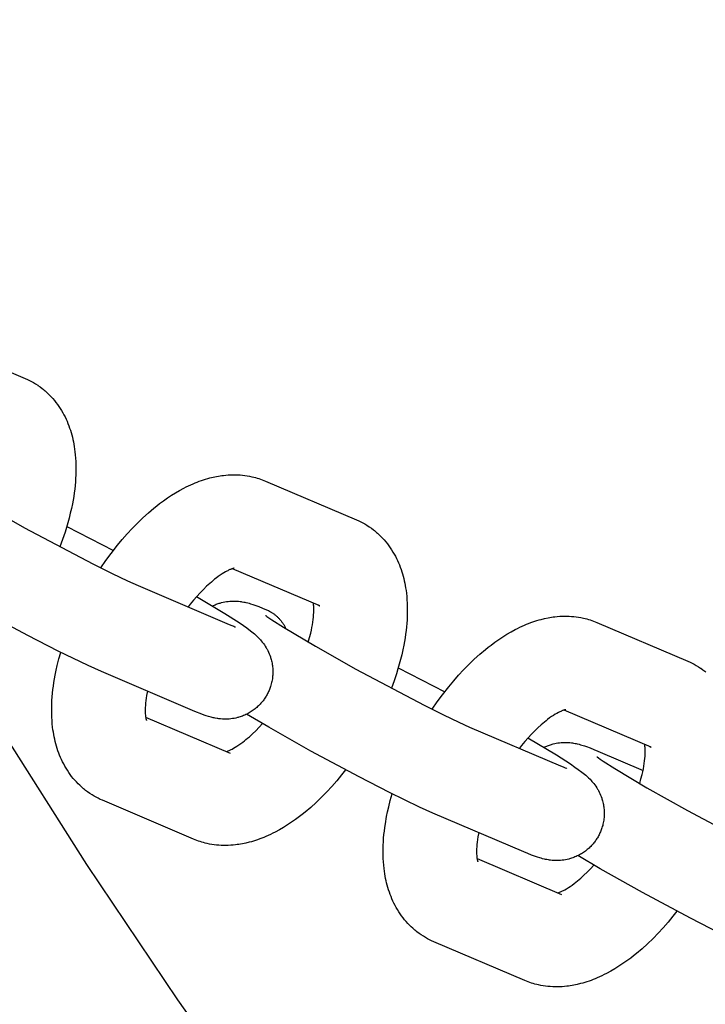
# Model space of a CAD drawing. Units: millimetres. Extents: x -10028 to 22417, y -5813 to 8658.
# Drawn here: x 3762 to 3820, y 631 to 715 of the extents above; entities that cross this region are included whole.
import ezdxf

# ---------------------------------------------------------------- set-up
doc = ezdxf.new("R2010")
doc.units = ezdxf.units.MM
doc.layers.add('Make2D$Visible$Curves', color=7, linetype='Continuous', true_color=0x000000)

msp = doc.modelspace()

# ---------------------------------------------------------------- linework, layer by layer
at = {"layer": 'Make2D$Visible$Curves', "lineweight": -3}
for points in [[(3828.247, 566.846), (3818.76, 577.1), (3809.547, 587.589), (3800.617, 598.302), (3791.979, 609.228), (3783.639, 620.353), (3775.604, 631.667), (3767.88, 643.157), (3760.473, 654.81), (3753.386, 666.613), (3746.625, 678.553), (3740.192, 690.618), (3734.09, 702.793), (3728.321, 715.066)], [(3754.923, 687.684), (3762.645, 684.39)], [(3762.645, 684.39), (3762.83, 684.307), (3763.013, 684.218), (3763.178, 684.133), (3763.341, 684.042)], [(3763.341, 684.042), (3763.528, 683.93), (3763.711, 683.811), (3763.728, 683.8), (3763.903, 683.677), (3764.074, 683.548), (3764.165, 683.476), (3764.255, 683.403), (3764.343, 683.328), (3764.43, 683.251), (3764.577, 683.116), (3764.719, 682.976), (3764.857, 682.833), (3764.99, 682.685), (3765.127, 682.524), (3765.258, 682.36), (3765.384, 682.192), (3765.505, 682.02), (3765.623, 681.841), (3765.736, 681.659), (3765.839, 681.482), (3765.936, 681.303), (3766.029, 681.122), (3766.116, 680.938), (3766.199, 680.753), (3766.277, 680.565), (3766.35, 680.376), (3766.419, 680.185), (3766.483, 679.993), (3766.543, 679.798), (3766.598, 679.603), (3766.649, 679.405), (3766.695, 679.21), (3766.737, 679.013), (3766.775, 678.816), (3766.809, 678.618), (3766.843, 678.396), (3766.871, 678.173), (3766.901, 677.895), (3766.924, 677.615), (3766.94, 677.333), (3766.95, 677.05), (3766.953, 676.631), (3766.943, 676.208), (3766.928, 675.908), (3766.907, 675.607), (3766.879, 675.303), (3766.846, 674.998), (3766.806, 674.691), (3766.761, 674.383), (3766.652, 673.761), (3766.569, 673.355), (3766.477, 672.946), (3766.378, 672.546), (3766.27, 672.144), (3766.153, 671.74), (3766.028, 671.336), (3765.822, 670.721), (3765.598, 670.106)], [(3754.924, 676.282), (3754.94, 676.269), (3755.041, 676.193), (3755.194, 676.086), (3755.451, 675.911), (3756.434, 675.282), (3759.153, 673.663), (3762.596, 671.726), (3768.394, 668.655), (3770.017, 667.846), (3771.317, 667.226), (3772.239, 666.813)], [(3769.069, 668.315), (3769.497, 668.937), (3769.94, 669.543), (3770.479, 670.235), (3770.889, 670.73), (3771.307, 671.208), (3771.733, 671.67), (3772.166, 672.114), (3772.629, 672.561), (3773.099, 672.986), (3773.575, 673.39), (3773.815, 673.583), (3774.057, 673.771), (3774.389, 674.017), (3774.723, 674.251), (3775.063, 674.477), (3775.406, 674.69), (3775.754, 674.893), (3776.105, 675.083), (3776.302, 675.183), (3776.5, 675.28), (3776.699, 675.372), (3776.898, 675.46), (3777.073, 675.533), (3777.248, 675.603), (3777.424, 675.669), (3777.6, 675.732), (3777.778, 675.791), (3777.956, 675.847), (3778.135, 675.9), (3778.314, 675.949), (3778.604, 676.019), (3778.895, 676.079), (3779.042, 676.106), (3779.189, 676.13), (3779.336, 676.151), (3779.483, 676.169), (3779.686, 676.19), (3779.888, 676.206), (3780.087, 676.216), (3780.287, 676.221), (3780.487, 676.22), (3780.686, 676.214), (3780.888, 676.202), (3781.09, 676.185), (3781.292, 676.162), (3781.493, 676.132), (3781.694, 676.097), (3781.893, 676.056), (3782.041, 676.021), (3782.188, 675.983), (3782.335, 675.942), (3782.48, 675.897), (3782.624, 675.849), (3782.768, 675.798), (3782.91, 675.743), (3783.051, 675.685)], [(3783.051, 675.685), (3790.773, 672.391)], [(3766.183, 671.84), (3770.136, 669.8)], [(3790.773, 672.391), (3790.958, 672.308), (3791.141, 672.22), (3791.306, 672.134), (3791.468, 672.043)], [(3791.468, 672.043), (3791.655, 671.931), (3791.838, 671.812), (3791.856, 671.801), (3792.031, 671.678), (3792.202, 671.549), (3792.293, 671.478), (3792.383, 671.404), (3792.471, 671.329), (3792.558, 671.252), (3792.704, 671.117), (3792.846, 670.977), (3792.984, 670.834), (3793.118, 670.686), (3793.254, 670.525), (3793.386, 670.361), (3793.512, 670.193), (3793.633, 670.021), (3793.751, 669.842), (3793.864, 669.66), (3793.966, 669.483), (3794.064, 669.304), (3794.156, 669.123), (3794.244, 668.939), (3794.327, 668.754), (3794.405, 668.566), (3794.478, 668.377), (3794.546, 668.186), (3794.611, 667.994), (3794.67, 667.799), (3794.726, 667.604), (3794.777, 667.406), (3794.823, 667.211), (3794.865, 667.014), (3794.903, 666.817), (3794.937, 666.619), (3794.97, 666.397), (3794.999, 666.174), (3795.029, 665.896), (3795.052, 665.616), (3795.068, 665.334), (3795.078, 665.051), (3795.081, 664.632), (3795.07, 664.209), (3795.055, 663.909), (3795.034, 663.608), (3795.007, 663.304), (3794.973, 662.999), (3794.934, 662.692), (3794.888, 662.384), (3794.78, 661.762), (3794.697, 661.356), (3794.605, 660.947), (3794.505, 660.547), (3794.397, 660.145), (3794.281, 659.741), (3794.156, 659.337), (3793.95, 658.722), (3793.725, 658.108)], [(3769.125, 659.512), (3767.978, 660.025), (3765.441, 661.255), (3762.858, 662.579), (3758.773, 664.77), (3755.184, 666.789), (3753.302, 667.895)], [(3780.396, 668.284), (3780.396, 668.284), (3780.395, 668.284), (3780.391, 668.284), (3780.384, 668.283), (3780.373, 668.281), (3780.358, 668.278), (3780.339, 668.273), (3780.316, 668.268), (3780.291, 668.261), (3780.262, 668.252), (3780.231, 668.242), (3780.196, 668.231), (3780.158, 668.217), (3780.117, 668.202), (3780.074, 668.184), (3780.027, 668.165), (3779.969, 668.139), (3779.908, 668.111), (3779.843, 668.079), (3779.775, 668.045), (3779.643, 667.973), (3779.503, 667.892), (3779.353, 667.798), (3779.197, 667.695), (3779.033, 667.58), (3778.864, 667.454), (3778.727, 667.348), (3778.588, 667.236), (3778.448, 667.118), (3778.305, 666.994), (3778.038, 666.751), (3777.767, 666.489), (3777.489, 666.204), (3777.21, 665.901), (3776.931, 665.583), (3776.655, 665.249), (3776.465, 665.01)], [(3787.658, 665.09), (3780.252, 668.249)], [(3772.239, 666.813), (3779.961, 663.519)], [(3777.195, 665.886), (3779.602, 664.443), (3780.799, 663.677), (3781.18, 663.418), (3781.465, 663.216), (3781.773, 662.986), (3781.989, 662.812), (3782.104, 662.716), (3782.219, 662.613), (3782.337, 662.503), (3782.462, 662.379), (3782.57, 662.263), (3782.626, 662.201), (3782.682, 662.134), (3782.774, 662.022), (3782.866, 661.901), (3782.947, 661.786), (3783.028, 661.665), (3783.102, 661.543), (3783.138, 661.481), (3783.173, 661.417), (3783.238, 661.292), (3783.3, 661.163), (3783.355, 661.036), (3783.407, 660.905), (3783.454, 660.772), (3783.476, 660.705), (3783.497, 660.637), (3783.526, 660.538), (3783.551, 660.437), (3783.575, 660.336), (3783.595, 660.234), (3783.613, 660.131), (3783.629, 660.028), (3783.642, 659.924), (3783.652, 659.819), (3783.658, 659.733), (3783.662, 659.648), (3783.665, 659.561), (3783.665, 659.475), (3783.664, 659.389), (3783.661, 659.303), (3783.656, 659.217), (3783.65, 659.13), (3783.638, 659.019), (3783.623, 658.907), (3783.606, 658.797), (3783.585, 658.686), (3783.561, 658.577), (3783.534, 658.467), (3783.503, 658.359), (3783.47, 658.251), (3783.441, 658.165), (3783.41, 658.079), (3783.377, 657.993), (3783.341, 657.909), (3783.304, 657.825), (3783.265, 657.742), (3783.225, 657.66), (3783.182, 657.579)], [(3778.546, 665.087), (3778.624, 665.125), (3778.703, 665.16), (3778.782, 665.194), (3778.861, 665.226), (3778.942, 665.256), (3779.022, 665.285), (3779.103, 665.311), (3779.185, 665.336), (3779.253, 665.356), (3779.322, 665.374), (3779.459, 665.407), (3779.596, 665.435), (3779.734, 665.458), (3779.875, 665.477), (3780.015, 665.49), (3780.09, 665.496), (3780.164, 665.5), (3780.309, 665.504), (3780.451, 665.503), (3780.589, 665.497), (3780.74, 665.486), (3780.884, 665.47), (3780.966, 665.46), (3781.045, 665.448), (3781.194, 665.421), (3781.286, 665.403), (3781.374, 665.384), (3781.538, 665.343), (3781.654, 665.312), (3781.766, 665.279), (3781.978, 665.212), (3782.149, 665.153), (3782.474, 665.033), (3782.798, 664.904), (3783.129, 664.765)], [(3786.676, 662.015), (3786.786, 662.402), (3786.881, 662.777), (3786.936, 663.023), (3786.985, 663.261), (3787.027, 663.494), (3787.062, 663.718), (3787.091, 663.934), (3787.113, 664.14), (3787.129, 664.336), (3787.139, 664.521), (3787.143, 664.7), (3787.142, 664.866), (3787.139, 664.969), (3787.133, 665.065), (3787.126, 665.154), (3787.117, 665.235), (3787.105, 665.325)], [(3787.5, 665.169), (3787.539, 665.147), (3787.578, 665.126), (3787.618, 665.107), (3787.658, 665.09)], [(3783.051, 664.283), (3783.051, 664.283), (3783.051, 664.283), (3783.068, 664.27), (3783.169, 664.194), (3783.321, 664.087), (3783.579, 663.912), (3784.561, 663.283), (3787.28, 661.664), (3790.724, 659.727), (3796.522, 656.656), (3798.145, 655.847), (3799.444, 655.227), (3800.367, 654.814)], [(3783.129, 664.765), (3783.214, 664.728), (3783.298, 664.687), (3783.381, 664.644), (3783.462, 664.599)], [(3783.462, 664.599), (3783.51, 664.571), (3783.558, 664.541), (3783.606, 664.51), (3783.654, 664.479), (3783.702, 664.446), (3783.749, 664.412), (3783.796, 664.377), (3783.842, 664.34), (3783.888, 664.303), (3783.934, 664.265), (3783.979, 664.225), (3784.024, 664.184), (3784.068, 664.143), (3784.112, 664.1), (3784.155, 664.056), (3784.198, 664.011), (3784.24, 663.965), (3784.282, 663.917), (3784.322, 663.869), (3784.363, 663.819), (3784.402, 663.769), (3784.441, 663.717), (3784.478, 663.665), (3784.515, 663.611), (3784.552, 663.557), (3784.587, 663.501), (3784.621, 663.445), (3784.655, 663.387), (3784.688, 663.329), (3784.719, 663.269), (3784.75, 663.209), (3784.78, 663.148)], [(3797.196, 656.316), (3797.625, 656.938), (3798.067, 657.544), (3798.607, 658.236), (3799.017, 658.731), (3799.435, 659.209), (3799.861, 659.671), (3800.294, 660.115), (3800.757, 660.562), (3801.226, 660.987), (3801.702, 661.391), (3801.943, 661.584), (3802.185, 661.772), (3802.517, 662.018), (3802.851, 662.252), (3803.191, 662.478), (3803.534, 662.691), (3803.882, 662.894), (3804.233, 663.084), (3804.43, 663.184), (3804.628, 663.281), (3804.826, 663.373), (3805.026, 663.461), (3805.2, 663.534), (3805.375, 663.604), (3805.551, 663.67), (3805.728, 663.733), (3805.905, 663.792), (3806.083, 663.848), (3806.262, 663.901), (3806.442, 663.95), (3806.732, 664.02), (3807.023, 664.081), (3807.17, 664.107), (3807.316, 664.131), (3807.464, 664.152), (3807.611, 664.17), (3807.813, 664.191), (3808.016, 664.207), (3808.215, 664.217), (3808.415, 664.222), (3808.614, 664.221), (3808.814, 664.215), (3809.016, 664.203), (3809.218, 664.186), (3809.42, 664.163), (3809.621, 664.133), (3809.821, 664.098), (3810.021, 664.057), (3810.169, 664.022), (3810.316, 663.984), (3810.462, 663.943), (3810.608, 663.898), (3810.752, 663.85), (3810.895, 663.799), (3811.037, 663.744), (3811.179, 663.686)], [(3779.961, 663.519), (3780.182, 663.427), (3780.358, 663.357), (3780.453, 663.321), (3780.504, 663.303), (3780.505, 663.303), (3780.505, 663.303)], [(3811.179, 663.686), (3818.9, 660.392)], [(3768.507, 648.94), (3768.32, 649.052), (3768.137, 649.171), (3768.12, 649.182), (3767.945, 649.305), (3767.774, 649.434), (3767.683, 649.506), (3767.593, 649.579), (3767.505, 649.654), (3767.418, 649.731), (3767.272, 649.866), (3767.129, 650.006), (3766.992, 650.149), (3766.858, 650.297), (3766.721, 650.458), (3766.59, 650.622), (3766.464, 650.79), (3766.343, 650.962), (3766.225, 651.141), (3766.112, 651.323), (3766.009, 651.5), (3765.912, 651.679), (3765.819, 651.86), (3765.732, 652.044), (3765.649, 652.229), (3765.571, 652.417), (3765.498, 652.606), (3765.429, 652.797), (3765.365, 652.99), (3765.306, 653.184), (3765.25, 653.38), (3765.199, 653.577), (3765.153, 653.772), (3765.111, 653.969), (3765.073, 654.166), (3765.039, 654.364), (3765.006, 654.586), (3764.977, 654.809), (3764.947, 655.087), (3764.924, 655.367), (3764.908, 655.649), (3764.898, 655.933), (3764.895, 656.351), (3764.905, 656.774), (3764.92, 657.074), (3764.942, 657.375), (3764.969, 657.679), (3765.002, 657.984), (3765.042, 658.291), (3765.087, 658.599), (3765.196, 659.221), (3765.279, 659.627), (3765.371, 660.036), (3765.51, 660.588), (3765.665, 661.143)], [(3818.9, 660.392), (3819.086, 660.309), (3819.269, 660.221), (3819.434, 660.135), (3819.596, 660.044)], [(3819.596, 660.044), (3819.783, 659.932), (3819.966, 659.813), (3819.983, 659.802), (3820.159, 659.679), (3820.33, 659.55), (3820.421, 659.479)], [(3776.847, 656.218), (3769.125, 659.512)], [(3794.31, 659.841), (3798.263, 657.802)], [(3773.017, 657.852), (3772.949, 657.49), (3772.913, 657.265), (3772.885, 657.05), (3772.863, 656.843), (3772.847, 656.647), (3772.837, 656.462), (3772.832, 656.283), (3772.834, 656.117), (3772.837, 656.014), (3772.843, 655.918), (3772.85, 655.829), (3772.858, 655.748), (3772.866, 655.69), (3772.874, 655.637), (3772.882, 655.589), (3772.891, 655.546), (3772.899, 655.507), (3772.907, 655.473), (3772.915, 655.444), (3772.922, 655.42), (3772.929, 655.397), (3772.935, 655.381), (3772.938, 655.372), (3772.939, 655.369), (3772.939, 655.368), (3772.939, 655.368)], [(3783.182, 657.579), (3783.137, 657.499), (3783.091, 657.42), (3783.043, 657.342), (3782.993, 657.266), (3782.941, 657.19), (3782.888, 657.116), (3782.832, 657.043), (3782.776, 656.971), (3782.714, 656.896), (3782.65, 656.823), (3782.584, 656.751), (3782.517, 656.681), (3782.448, 656.613), (3782.377, 656.546), (3782.305, 656.481), (3782.232, 656.418), (3782.153, 656.354), (3782.072, 656.291), (3781.99, 656.231), (3781.907, 656.173), (3781.822, 656.118), (3781.736, 656.064), (3781.649, 656.013), (3781.561, 655.964), (3781.468, 655.915), (3781.373, 655.869), (3781.278, 655.826), (3781.182, 655.785), (3781.086, 655.746), (3780.988, 655.711), (3780.89, 655.678), (3780.791, 655.647), (3780.723, 655.627), (3780.654, 655.609), (3780.517, 655.576), (3780.38, 655.548), (3780.242, 655.525), (3780.101, 655.507), (3779.961, 655.493), (3779.886, 655.488), (3779.812, 655.484), (3779.667, 655.48), (3779.525, 655.481), (3779.387, 655.486), (3779.236, 655.498), (3779.092, 655.513), (3779.01, 655.524), (3778.931, 655.536), (3778.782, 655.562), (3778.69, 655.581), (3778.602, 655.6), (3778.438, 655.64), (3778.322, 655.672), (3778.21, 655.705), (3777.998, 655.772), (3777.827, 655.83), (3777.502, 655.951), (3777.178, 656.08), (3776.847, 656.218)], [(3797.253, 647.513), (3796.106, 648.026), (3793.569, 649.256), (3790.986, 650.58), (3786.901, 652.771), (3783.312, 654.79), (3781.43, 655.896)], [(3808.524, 656.285), (3808.524, 656.285), (3808.522, 656.285), (3808.518, 656.285), (3808.512, 656.284), (3808.501, 656.282), (3808.485, 656.279), (3808.466, 656.274), (3808.444, 656.269), (3808.418, 656.262), (3808.39, 656.253), (3808.358, 656.243), (3808.323, 656.232), (3808.286, 656.218), (3808.245, 656.203), (3808.201, 656.186), (3808.155, 656.166), (3808.097, 656.14), (3808.035, 656.112), (3807.971, 656.08), (3807.903, 656.046), (3807.771, 655.974), (3807.631, 655.893), (3807.481, 655.799), (3807.325, 655.696), (3807.161, 655.581), (3806.991, 655.455), (3806.855, 655.349), (3806.716, 655.237), (3806.575, 655.119), (3806.432, 654.995), (3806.165, 654.752), (3805.895, 654.49), (3805.616, 654.205), (3805.337, 653.902), (3805.059, 653.584), (3804.782, 653.25), (3804.593, 653.011)], [(3815.786, 653.091), (3808.379, 656.25)], [(3772.871, 655.658), (3780.039, 652.599)], [(3779.724, 652.734), (3779.771, 652.749), (3779.824, 652.768), (3779.884, 652.791), (3779.949, 652.818), (3780.007, 652.844), (3780.068, 652.872), (3780.133, 652.904), (3780.201, 652.938), (3780.332, 653.01), (3780.473, 653.092), (3780.622, 653.185), (3780.779, 653.288), (3780.943, 653.404), (3781.112, 653.529), (3781.248, 653.635), (3781.387, 653.747), (3781.528, 653.865), (3781.671, 653.989), (3781.938, 654.232), (3782.209, 654.494), (3782.494, 654.787), (3782.781, 655.098)], [(3800.367, 654.814), (3808.088, 651.52)], [(3805.323, 653.887), (3807.73, 652.444), (3808.927, 651.678), (3809.308, 651.419), (3809.593, 651.217), (3809.9, 650.987), (3810.117, 650.813), (3810.231, 650.717), (3810.347, 650.614), (3810.465, 650.504), (3810.589, 650.38), (3810.697, 650.264), (3810.753, 650.202), (3810.81, 650.135), (3810.902, 650.023), (3810.994, 649.902), (3811.075, 649.787), (3811.155, 649.666), (3811.23, 649.544), (3811.266, 649.482), (3811.301, 649.418), (3811.366, 649.293), (3811.427, 649.164), (3811.483, 649.037), (3811.535, 648.906), (3811.582, 648.773), (3811.604, 648.706), (3811.625, 648.638), (3811.653, 648.539), (3811.679, 648.438), (3811.702, 648.337), (3811.723, 648.235), (3811.741, 648.132), (3811.756, 648.029), (3811.769, 647.925), (3811.779, 647.82), (3811.785, 647.735), (3811.79, 647.649), (3811.792, 647.562), (3811.793, 647.476), (3811.792, 647.39), (3811.789, 647.304), (3811.784, 647.218), (3811.777, 647.131), (3811.766, 647.02), (3811.751, 646.908), (3811.733, 646.798), (3811.712, 646.687), (3811.688, 646.578), (3811.661, 646.469), (3811.631, 646.36), (3811.598, 646.253), (3811.569, 646.166), (3811.537, 646.08), (3811.504, 645.995), (3811.469, 645.91), (3811.432, 645.826), (3811.393, 645.743), (3811.352, 645.661), (3811.309, 645.58)], [(3806.674, 653.088), (3806.752, 653.126), (3806.83, 653.161), (3806.909, 653.195), (3806.989, 653.227), (3807.069, 653.257), (3807.15, 653.286), (3807.231, 653.312), (3807.312, 653.337), (3807.381, 653.357), (3807.449, 653.375), (3807.587, 653.408), (3807.724, 653.436), (3807.861, 653.459), (3808.003, 653.478), (3808.143, 653.491), (3808.217, 653.497), (3808.291, 653.501), (3808.437, 653.505), (3808.579, 653.504), (3808.716, 653.498), (3808.868, 653.487), (3809.012, 653.471), (3809.094, 653.461), (3809.173, 653.449), (3809.322, 653.422), (3809.414, 653.404), (3809.502, 653.385), (3809.665, 653.344), (3809.782, 653.313), (3809.894, 653.28), (3810.106, 653.213), (3810.276, 653.154), (3810.601, 653.034), (3810.925, 652.905), (3811.257, 652.766)], [(3811.257, 652.766), (3815.087, 651.133)], [(3814.804, 650.016), (3814.914, 650.403), (3815.009, 650.778), (3815.064, 651.024), (3815.113, 651.262), (3815.155, 651.495), (3815.19, 651.719), (3815.219, 651.935), (3815.241, 652.141), (3815.257, 652.337), (3815.267, 652.522), (3815.271, 652.701), (3815.27, 652.867), (3815.266, 652.97), (3815.261, 653.066), (3815.254, 653.155), (3815.245, 653.236), (3815.233, 653.327)], [(3815.627, 653.17), (3815.667, 653.148), (3815.706, 653.127), (3815.746, 653.108), (3815.786, 653.091)], [(3811.179, 652.284), (3811.195, 652.271), (3811.297, 652.196), (3811.449, 652.088), (3811.706, 651.913), (3812.689, 651.284), (3815.408, 649.665), (3818.852, 647.728), (3824.649, 644.657), (3826.272, 643.848), (3827.572, 643.228), (3828.495, 642.815)], [(3789.84, 651.183), (3789.497, 650.748), (3789.087, 650.253), (3788.669, 649.775), (3788.243, 649.313), (3787.809, 648.869), (3787.347, 648.422), (3786.877, 647.997), (3786.401, 647.593), (3786.161, 647.4), (3785.918, 647.212), (3785.587, 646.966), (3785.252, 646.732), (3784.913, 646.507), (3784.57, 646.293), (3784.222, 646.09), (3783.87, 645.9), (3783.674, 645.8), (3783.476, 645.703), (3783.277, 645.611), (3783.077, 645.523), (3782.903, 645.45), (3782.728, 645.381), (3782.552, 645.314), (3782.376, 645.251), (3782.198, 645.192), (3782.02, 645.136), (3781.841, 645.083), (3781.662, 645.035), (3781.372, 644.964), (3781.08, 644.904), (3780.934, 644.877), (3780.787, 644.853), (3780.64, 644.832), (3780.492, 644.814), (3780.29, 644.793), (3780.088, 644.777), (3779.888, 644.767), (3779.689, 644.763), (3779.489, 644.763), (3779.289, 644.769), (3779.087, 644.781), (3778.885, 644.798), (3778.684, 644.821), (3778.482, 644.851), (3778.282, 644.886), (3778.083, 644.927), (3777.935, 644.962), (3777.788, 645), (3777.641, 645.041), (3777.496, 645.086), (3777.352, 645.134), (3777.208, 645.185), (3777.066, 645.24), (3776.925, 645.298)], [(3808.088, 651.52), (3808.31, 651.428), (3808.486, 651.358), (3808.58, 651.322), (3808.632, 651.304), (3808.633, 651.304), (3808.633, 651.304)], [(3769.203, 648.593), (3769.018, 648.675), (3768.835, 648.764), (3768.67, 648.85), (3768.507, 648.94)], [(3776.925, 645.298), (3769.203, 648.593)], [(3796.635, 636.941), (3796.448, 637.053), (3796.265, 637.172), (3796.248, 637.184), (3796.072, 637.306), (3795.901, 637.435), (3795.81, 637.507), (3795.721, 637.58), (3795.633, 637.655), (3795.546, 637.732), (3795.399, 637.867), (3795.257, 638.007), (3795.119, 638.151), (3794.986, 638.298), (3794.849, 638.459), (3794.718, 638.623), (3794.592, 638.791), (3794.471, 638.963), (3794.352, 639.142), (3794.239, 639.324), (3794.137, 639.501), (3794.04, 639.68), (3793.947, 639.861), (3793.859, 640.045), (3793.777, 640.23), (3793.699, 640.418), (3793.626, 640.607), (3793.557, 640.798), (3793.493, 640.991), (3793.433, 641.185), (3793.378, 641.381), (3793.327, 641.578), (3793.281, 641.773), (3793.239, 641.97), (3793.201, 642.167), (3793.167, 642.365), (3793.133, 642.587), (3793.104, 642.81), (3793.075, 643.088), (3793.052, 643.368), (3793.036, 643.65), (3793.026, 643.934), (3793.023, 644.352), (3793.033, 644.775), (3793.048, 645.075), (3793.069, 645.376), (3793.097, 645.68), (3793.13, 645.985), (3793.17, 646.292), (3793.215, 646.6), (3793.324, 647.222), (3793.406, 647.628), (3793.499, 648.037), (3793.638, 648.589), (3793.793, 649.144)], [(3804.974, 644.219), (3797.253, 647.513)], [(3801.144, 645.853), (3801.076, 645.491), (3801.041, 645.266), (3801.012, 645.051), (3800.99, 644.844), (3800.974, 644.648), (3800.964, 644.463), (3800.96, 644.284), (3800.961, 644.118), (3800.965, 644.015), (3800.97, 643.919), (3800.977, 643.83), (3800.986, 643.749), (3800.994, 643.691), (3801.002, 643.638), (3801.01, 643.59), (3801.018, 643.547), (3801.027, 643.508), (3801.035, 643.474), (3801.042, 643.445), (3801.049, 643.421), (3801.057, 643.398), (3801.062, 643.382), (3801.066, 643.373), (3801.067, 643.37), (3801.067, 643.37), (3801.067, 643.37)], [(3811.309, 645.58), (3811.265, 645.5), (3811.218, 645.421), (3811.17, 645.343), (3811.12, 645.267), (3811.069, 645.191), (3811.015, 645.117), (3810.96, 645.044), (3810.903, 644.972), (3810.841, 644.897), (3810.777, 644.824), (3810.712, 644.752), (3810.644, 644.682), (3810.576, 644.614), (3810.505, 644.547), (3810.433, 644.482), (3810.359, 644.419), (3810.28, 644.355), (3810.2, 644.292), (3810.118, 644.232), (3810.035, 644.174), (3809.95, 644.119), (3809.864, 644.065), (3809.777, 644.014), (3809.688, 643.965), (3809.595, 643.916), (3809.501, 643.87), (3809.406, 643.827), (3809.31, 643.786), (3809.213, 643.747), (3809.116, 643.712), (3809.018, 643.679), (3808.919, 643.648), (3808.851, 643.629), (3808.782, 643.61), (3808.645, 643.577), (3808.507, 643.549), (3808.37, 643.526), (3808.229, 643.508), (3808.089, 643.494), (3808.014, 643.489), (3807.94, 643.485), (3807.794, 643.481), (3807.653, 643.482), (3807.515, 643.487), (3807.363, 643.499), (3807.219, 643.514), (3807.137, 643.525), (3807.059, 643.537), (3806.91, 643.563), (3806.817, 643.582), (3806.73, 643.601), (3806.566, 643.641), (3806.45, 643.673), (3806.337, 643.706), (3806.126, 643.773), (3805.955, 643.831), (3805.63, 643.952), (3805.306, 644.081), (3804.974, 644.219)], [(3800.998, 643.659), (3808.167, 640.6)], [(3825.38, 635.514), (3824.234, 636.027), (3821.697, 637.257), (3819.113, 638.581), (3815.028, 640.772), (3811.44, 642.791), (3809.557, 643.897)], [(3807.852, 640.735), (3807.899, 640.75), (3807.952, 640.769), (3808.011, 640.792), (3808.076, 640.819), (3808.134, 640.845), (3808.196, 640.873), (3808.26, 640.905), (3808.328, 640.939), (3808.46, 641.011), (3808.6, 641.093), (3808.75, 641.186), (3808.907, 641.29), (3809.07, 641.405), (3809.24, 641.53), (3809.376, 641.636), (3809.515, 641.748), (3809.656, 641.866), (3809.799, 641.99), (3810.066, 642.233), (3810.336, 642.495), (3810.622, 642.788), (3810.908, 643.099)], [(3817.968, 639.184), (3817.624, 638.749), (3817.214, 638.254), (3816.796, 637.776), (3816.371, 637.314), (3815.937, 636.87), (3815.474, 636.424), (3815.005, 635.998), (3814.529, 635.594), (3814.288, 635.401), (3814.046, 635.213), (3813.714, 634.967), (3813.38, 634.733), (3813.04, 634.508), (3812.698, 634.294), (3812.349, 634.091), (3811.998, 633.901), (3811.801, 633.801), (3811.603, 633.704), (3811.405, 633.612), (3811.205, 633.524), (3811.031, 633.451), (3810.856, 633.382), (3810.68, 633.315), (3810.503, 633.252), (3810.326, 633.193), (3810.148, 633.137), (3809.969, 633.084), (3809.789, 633.036), (3809.5, 632.965), (3809.208, 632.905), (3809.062, 632.878), (3808.915, 632.854), (3808.767, 632.833), (3808.62, 632.815), (3808.418, 632.794), (3808.215, 632.779), (3808.016, 632.768), (3807.817, 632.764), (3807.617, 632.764), (3807.417, 632.77), (3807.215, 632.782), (3807.013, 632.799), (3806.811, 632.823), (3806.61, 632.852), (3806.41, 632.887), (3806.21, 632.928), (3806.062, 632.963), (3805.915, 633.001), (3805.769, 633.042), (3805.624, 633.087), (3805.479, 633.135), (3805.336, 633.186), (3805.194, 633.241), (3805.052, 633.299)], [(3797.331, 636.594), (3797.145, 636.676), (3796.962, 636.765), (3796.797, 636.851), (3796.635, 636.941)], [(3805.052, 633.299), (3797.331, 636.594)]]:
    msp.add_lwpolyline(points, dxfattribs=at)

doc.saveas('drawing.dxf')
